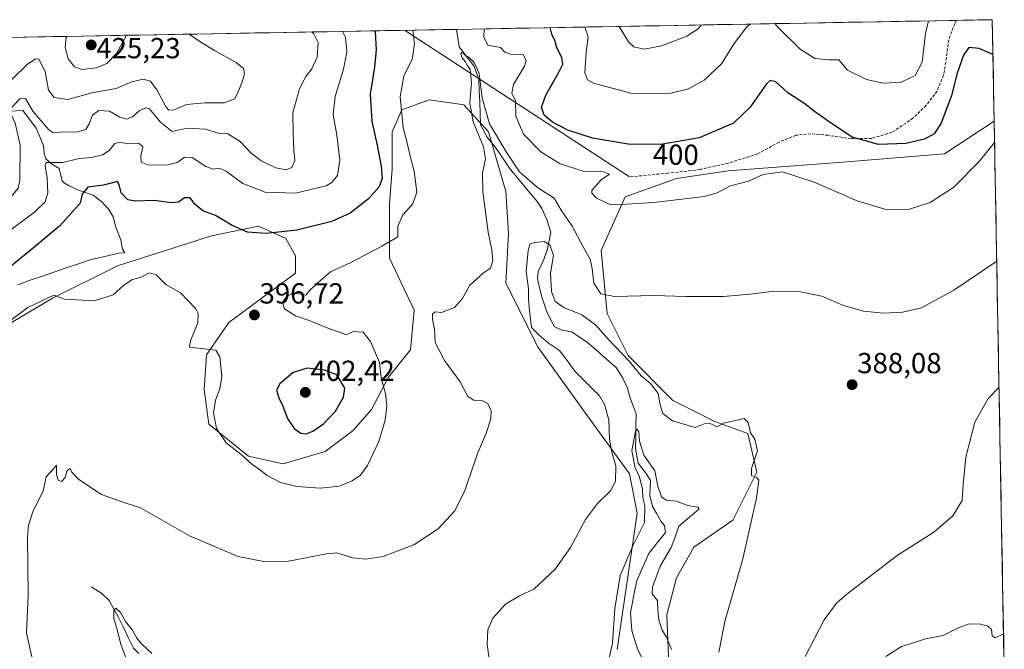
# Model space of a CAD drawing. Units: metres. Extents: x 625829 to 629319, y 4655531 to 4657906.
# Drawn here: x 628940 to 629281, y 4657688 to 4657906 of the extents above; entities that cross this region are included whole.
import ezdxf
from ezdxf.enums import TextEntityAlignment as Align

# ---------------------------------------------------------------- set-up
doc = ezdxf.new("R2010")
doc.units = ezdxf.units.M
doc.header["$MEASUREMENT"] = 0
doc.linetypes.add('TRAZOSX2', pattern=[1.5, 1, -0.5])
for name, color, linetype, lineweight in [('Carátula', 7, 'Continuous', 5), ('Corriente natural lineal', 142, 'Continuous', 13), ('Cultivos herbáceos CxS', 92, 'Continuous', 0), ('Curva de nivel maestra', 36, 'Continuous', 30), ('Curva de nivel normal', 36, 'Continuous', 0), ('Layer 0', 7, 'Continuous', 0), ('Municipio CxS', 142, 'Continuous', 0), ('Punto de cota en terreno', 7, 'Continuous', 0), ('Rótulo de curva de nivel directora', 19, 'Continuous', 0), ('Rótulo de punto de cota en terreno', 19, 'Continuous', 0), ('Senda', 19, 'TRAZOSX2', 0), ('Suelo desnudo CxS', 43, 'Continuous', 0)]:
    doc.layers.add(name, color=color, linetype=linetype, lineweight=lineweight)
doc.styles.add('Arial', font='txt', dxfattribs={"height": 0.2})

# ---------------------------------------------------------------- blocks, each defined once
blk = doc.blocks.new('*U157')
at = {"layer": 'Cultivos herbáceos CxS', "color": 92, "linetype": 'Continuous', "lineweight": 0}
for points in [[(628918.5, 4657789.97, 395.86), (628951.84, 4657809.64, 394.83), (628974.07, 4657820.76, 395.19), (629006.56, 4657831.02, 398.46), (629022.8, 4657834.44, 399.84), (629032.21, 4657830.17, 398.18), (629035.63, 4657824.18, 397.37), (629035.63, 4657818.19, 396.15), (629012.54, 4657801.09, 396.53), (629004.85, 4657789.97, 394.45), (629003.99, 4657777.99, 394.67), (629005.7, 4657766.02, 394.96), (629019.38, 4657754.9, 395.39), (629031.35, 4657752.33, 396.19), (629045.88, 4657756.61, 396.94), (629055.55, 4657763.84, 396.51), (629061.85, 4657771.04, 395.57), (629067.7, 4657782.29, 394.2), (629075.34, 4657791.74, 391.89), (629076.66, 4657805.36, 390.56), (629068.11, 4657823.32, 392), (629068.11, 4657842.14, 395.92), (629068.97, 4657854.12, 397.82), (629068.97, 4657866.95, 396.28), (629072.39, 4657874.64, 394.4), (629081.79, 4657878.06, 393.13), (629087.42, 4657877.26, 391.49), (629088.36, 4657877.13, 391.26), (629093.76, 4657876.35, 390.04), (629102.31, 4657866.94, 389.83), (629108.29, 4657846.42, 389), (629109.15, 4657831.87, 387.73), (629108.29, 4657814.77, 388.34), (629119.41, 4657792.53, 387.26), (629137.36, 4657767.72, 387.61), (629151.04, 4657748.9, 380.88), (629153.61, 4657735.22, 380.33), (629146.77, 4657688.17, 377.61)], [(629164.72, 4657679.62, 380.14), (629163.86, 4657700.15, 380.79), (629167.28, 4657712.98, 381.76), (629173.26, 4657723.52, 382.63), (629186.7, 4657732.83, 383.92), (629194.98, 4657749.38, 385.73), (629191.87, 4657762.84, 384.75), (629180.5, 4657766.98, 384.55), (629166.02, 4657774.22, 385.44), (629150.5, 4657789.74, 385.31), (629143.26, 4657804.23, 388.7), (629141.19, 4657825.96, 391.57), (629149.47, 4657844.59, 395.01), (629167.31, 4657850.92, 395.69), (629185.13, 4657853.47, 395.37), (629226.15, 4657856.58, 396.68), (629259.82, 4657859.41, 396.35), (629277.03, 4657870.64, 395.15), (629280.54, 4657678.89, 372.34)]]:
    blk.add_polyline3d(points, dxfattribs=at)
blk = doc.blocks.new('*U191')
at = {"layer": 'Curva de nivel normal', "color": 36, "linetype": 'Continuous', "lineweight": 0}
for points in [[(628771.18, 4657896.64, 415), (628768.42, 4657894.33, 415), (628766.58, 4657891.17, 415), (628764.74, 4657884.53, 415), (628760.38, 4657870.77, 415), (628759.61, 4657864.36, 415), (628757.14, 4657860.03, 415), (628749.37, 4657847.24, 415), (628747.88, 4657839.59, 415), (628746.89, 4657836.37, 415), (628745.17, 4657834.04, 415), (628744.39, 4657829.31, 415), (628744.74, 4657821.02, 415), (628744.86, 4657815.56, 415), (628745.76, 4657810.64, 415), (628747.34, 4657806.9, 415), (628749.28, 4657804.92, 415), (628751.61, 4657804.61, 415), (628755, 4657806.21, 415), (628757.67, 4657809.72, 415), (628759.91, 4657817.21, 415), (628759.89, 4657823.49, 415), (628759.09, 4657825.9, 415), (628760.2, 4657827.7, 415), (628764.95, 4657830.11, 415), (628769.31, 4657830.92, 415), (628773.72, 4657832.31, 415), (628778.63, 4657833.14, 415), (628781.44, 4657834.2, 415), (628784.48, 4657836.96, 415), (628788.26, 4657841.7, 415), (628791.12, 4657844.37, 415), (628793.03, 4657847.06, 415), (628794.86, 4657853.36, 415), (628794.88, 4657862.11, 415), (628795.5, 4657864.91, 415), (628797.66, 4657864.27, 415), (628801.5, 4657861.18, 415), (628805.16, 4657859.56, 415), (628809.99, 4657860.08, 415), (628817.74, 4657863.55, 415), (628823.27, 4657867.89, 415), (628827.78, 4657870.57, 415), (628831.27, 4657871.36, 415), (628834.35, 4657869.64, 415), (628837.31, 4657867.87, 415), (628840.51, 4657864.03, 415), (628846.41, 4657858.48, 415), (628851.4, 4657853.69, 415), (628855.88, 4657851.62, 415), (628857.78, 4657850.24, 415), (628856.76, 4657848, 415), (628851.35, 4657843.59, 415), (628846.14, 4657836.98, 415), (628844.85, 4657831.25, 415), (628844.64, 4657825.25, 415), (628841.46, 4657822.04, 415), (628839.68, 4657818.04, 415), (628837.7, 4657813.02, 415), (628837.35, 4657810.46, 415), (628838.24, 4657809.36, 415), (628840.12, 4657809.23, 415), (628843.96, 4657810.06, 415), (628848.24, 4657808.25, 415), (628849.66, 4657806.32, 415), (628849.71, 4657804.55, 415), (628850.81, 4657803.54, 415), (628854.08, 4657803.42, 415), (628858.83, 4657805.02, 415), (628867.3, 4657809.02, 415), (628876.2, 4657811.92, 415), (628883.12, 4657814.82, 415), (628890.22, 4657819.22, 415), (628893.27, 4657822.92, 415), (628894, 4657826.82, 415), (628894.8, 4657830.7, 415), (628894.82, 4657835.32, 415), (628895.36, 4657837.26, 415), (628896.37, 4657837.56, 415), (628903.54, 4657836.53, 415), (628912.81, 4657836.66, 415), (628917.73, 4657839, 415), (628922.92, 4657843.51, 415), (628927, 4657846.2, 415), (628929.6, 4657848.34, 415), (628931.2, 4657850.51, 415), (628931.97, 4657854.73, 415), (628931.48, 4657864.43, 415), (628928.56, 4657872.36, 415), (628926.49, 4657878.44, 415), (628924.5, 4657880.61, 415), (628920.82, 4657882.38, 415), (628922.65, 4657884.17, 415), (628926.77, 4657884.98, 415), (628932.95, 4657884.64, 415), (628937.64, 4657885.2, 415), (628942.91, 4657890.31, 415), (628945.8, 4657892.18, 415), (628946.92, 4657892.08, 415), (628949.09, 4657887.84, 415), (628950.19, 4657881.43, 415), (628952.15, 4657878.81, 415), (628956.93, 4657878.18, 415), (628965.24, 4657880.52, 415), (628973.63, 4657881.91, 415), (628979.09, 4657884.21, 415), (628982.98, 4657885.21, 415), (628985.52, 4657884.53, 415), (628987.64, 4657881.52, 415), (628990.91, 4657875.47, 415), (628991.82, 4657874.53, 415), (628993.64, 4657874.61, 415), (628997.97, 4657876.41, 415), (629004.25, 4657877.04, 415), (629010.89, 4657877.02, 415), (629014.65, 4657878.45, 415), (629015.76, 4657880.86, 415), (629017.22, 4657884.22, 415), (629017.95, 4657887.05, 415), (629017.62, 4657888.87, 415), (629015.06, 4657890.99, 415), (629007.62, 4657895.14, 415), (629003.25, 4657897.79, 415), (628998.87, 4657900.73, 415)], [(628857.82, 4657898.2, 415), (628857.87, 4657898.06, 415), (628859.52, 4657894.82, 415), (628859.27, 4657893.65, 415), (628853.61, 4657894.1, 415), (628849.67, 4657896.13, 415), (628846.98, 4657896.92, 415), (628843.37, 4657896.14, 415), (628838.99, 4657892.9, 415), (628834.17, 4657886.9, 415), (628831.75, 4657882.69, 415), (628829.08, 4657880.34, 415), (628821.8, 4657877.45, 415), (628809.38, 4657872.14, 415), (628800.41, 4657869.38, 415), (628795.12, 4657870.26, 415), (628790.36, 4657874.53, 415), (628787.18, 4657880.49, 415), (628783.97, 4657888.11, 415), (628778.1, 4657895.4, 415), (628775.83, 4657896.72, 415)]]:
    blk.add_polyline3d(points, dxfattribs=at)
blk = doc.blocks.new('*U192')
at = {"layer": 'Curva de nivel normal', "color": 36, "linetype": 'Continuous', "lineweight": 0}
for points in [[(629280.27, 4657693.56, 380), (629277.37, 4657692.23, 380), (629276.39, 4657692.87, 380), (629276.12, 4657695.1, 380), (629274.85, 4657696.22, 380), (629271.83, 4657696.99, 380), (629268.05, 4657696.87, 380), (629264.68, 4657695.64, 380), (629259.39, 4657692.96, 380), (629253.36, 4657691.81, 380), (629249.13, 4657690.45, 380), (629244.96, 4657689.19, 380), (629239.62, 4657685.76, 380)], [(629165.49, 4657688.14, 380), (629163.82, 4657692.4, 380), (629162.3, 4657694.81, 380), (629161.14, 4657698.3, 380), (629160.81, 4657701.84, 380), (629160.66, 4657705.08, 380), (629158.9, 4657707.35, 380), (629158.92, 4657709.74, 380), (629161.58, 4657716.96, 380), (629165.41, 4657723.44, 380), (629166.55, 4657726.36, 380), (629168.09, 4657730.72, 380), (629174.1, 4657735.9, 380), (629175.04, 4657736.76, 380), (629174.62, 4657737.34, 380), (629171.2, 4657737.92, 380), (629167.2, 4657739.36, 380), (629163.71, 4657739.74, 380), (629162.1, 4657740.91, 380), (629160.79, 4657744.63, 380), (629159.74, 4657749.87, 380), (629155.97, 4657755.31, 380), (629154.46, 4657760.09, 380), (629154.21, 4657763.38, 380), (629153.57, 4657764.31, 380), (629153.08, 4657763.65, 380), (629151.83, 4657756.85, 380), (629152.96, 4657750.92, 380), (629154.44, 4657747.79, 380), (629155.55, 4657743.52, 380), (629155.62, 4657740.6, 380), (629156.34, 4657737.76, 380), (629156.25, 4657732.08, 380), (629152.18, 4657723.98, 380), (629147.77, 4657713.71, 380), (629145.92, 4657702.3, 380), (629145.13, 4657690.39, 380), (629142.65, 4657679.06, 380)]]:
    blk.add_polyline3d(points, dxfattribs=at)
blk = doc.blocks.new('*U195')
at = {"layer": 'Curva de nivel normal', "color": 36, "linetype": 'Continuous', "lineweight": 0}
blk.add_polyline3d([(628944.49, 4657685.64, 390), (628942.65, 4657693.92, 390), (628943.25, 4657706.87, 390), (628942.97, 4657726.94, 390), (628943.28, 4657731.14, 390), (628944.94, 4657736.04, 390), (628948.38, 4657742.83, 390), (628949.46, 4657747.86, 390), (628951.83, 4657750.51, 390), (628953, 4657751.83, 390), (628953, 4657748.6, 390), (628953.55, 4657746.69, 390), (628954.72, 4657746.2, 390), (628956.02, 4657747.63, 390), (628956.66, 4657750, 390), (628957.75, 4657750.7, 390), (628958.34, 4657749.38, 390), (628960.74, 4657746.87, 390), (628968.57, 4657741.68, 390), (628975.02, 4657739.37, 390), (628982.01, 4657737.13, 390), (628999.01, 4657727.38, 390), (629015.79, 4657720.28, 390), (629024.66, 4657718.54, 390), (629033.13, 4657718.71, 390), (629046.27, 4657721.23, 390), (629049.86, 4657721.58, 390), (629052.84, 4657720.67, 390), (629055.3, 4657719.8, 390), (629059.86, 4657719.36, 390), (629065.86, 4657720.33, 390), (629076.43, 4657724.37, 390), (629084.87, 4657729.86, 390), (629090.5, 4657735.93, 390), (629093.94, 4657742.72, 390), (629098.62, 4657756.1, 390), (629101.44, 4657762.94, 390), (629103.04, 4657767.87, 390), (629103.16, 4657770.65, 390), (629102.09, 4657773.1, 390), (629099.97, 4657774.18, 390), (629097.21, 4657774.28, 390), (629095.18, 4657775.56, 390), (629092.45, 4657780.66, 390), (629087.14, 4657788.02, 390), (629083.88, 4657794.17, 390), (629083.62, 4657798.86, 390), (629082.92, 4657802.16, 390), (629082.92, 4657804.15, 390), (629083.94, 4657804.77, 390), (629086, 4657804.54, 390), (629090.55, 4657806.32, 390), (629093.22, 4657809.35, 390), (629095.89, 4657814.04, 390), (629100.55, 4657818.3, 390), (629103.01, 4657819.95, 390), (629103.79, 4657822.57, 390), (629103.46, 4657826.24, 390), (629102.2, 4657832.29, 390), (629100.32, 4657846.32, 390), (629100.27, 4657852.8, 390), (629101.28, 4657857.69, 390), (629100.57, 4657861.87, 390), (629097, 4657870.44, 390), (629095.82, 4657877.02, 390), (629096.46, 4657883.88, 390), (629095.98, 4657888.53, 390), (629094.92, 4657890.06, 390), (629094.18, 4657891.34, 390), (629093.2, 4657892.54, 390), (629092.72, 4657894.11, 390), (629093.26, 4657894.51, 390), (629094.27, 4657893.49, 390), (629095.67, 4657892.61, 390), (629097.3, 4657890.97, 390), (629099.03, 4657887.18, 390), (629100.11, 4657878.7, 390), (629102.65, 4657869.74, 390), (629108.64, 4657859.72, 390), (629112.96, 4657853.23, 390), (629119.17, 4657847.71, 390), (629124.97, 4657844.1, 390), (629127.42, 4657839.89, 390), (629131.15, 4657834.39, 390), (629134.98, 4657827.24, 390), (629137.37, 4657823.02, 390), (629138.16, 4657819.78, 390), (629138.74, 4657814.71, 390), (629141.08, 4657810.99, 390), (629145.88, 4657810.12, 390), (629159.54, 4657810.5, 390), (629170.46, 4657810.11, 390), (629183.55, 4657810.06, 390), (629192.75, 4657810.87, 390), (629200.03, 4657811.85, 390), (629210.16, 4657811.67, 390), (629217.53, 4657810.19, 390), (629224.95, 4657807.06, 390), (629231.85, 4657805.08, 390), (629238.81, 4657804.32, 390), (629245.32, 4657804.72, 390), (629251.89, 4657806.19, 390), (629263.09, 4657812.31, 390), (629277.91, 4657822.31, 390)], dxfattribs=at)
blk = doc.blocks.new('*U206')
at = {"layer": 'Curva de nivel normal', "color": 36, "linetype": 'Continuous', "lineweight": 0}
for points in [[(629192.69, 4657904.22, 405), (629191.54, 4657903.28, 405), (629187.2, 4657897.47, 405), (629182.78, 4657890.51, 405), (629176.87, 4657884.86, 405), (629171.45, 4657881.8, 405), (629165.34, 4657880.33, 405), (629151.9, 4657880.26, 405), (629138.52, 4657883.84, 405), (629136.51, 4657884.91, 405), (629135.56, 4657887.48, 405), (629136.06, 4657894.51, 405), (629136.69, 4657899.84, 405), (629135.7, 4657902.84, 405), (629135.58, 4657903.2, 405)], [(629254.3, 4657905.33, 405), (629253.35, 4657901, 405), (629252.11, 4657891.1, 405), (629249.75, 4657886.44, 405), (629244.9, 4657884.18, 405), (629238.71, 4657883.78, 405), (629232.97, 4657885.1, 405), (629226.34, 4657888.34, 405), (629223.4, 4657891.86, 405), (629219.99, 4657891.82, 405), (629215.08, 4657892.27, 405), (629210, 4657895.58, 405), (629202.34, 4657903.03, 405), (629201.26, 4657904.38, 405)]]:
    blk.add_polyline3d(points, dxfattribs=at)
blk = doc.blocks.new('*U207')
at = {"layer": 'Curva de nivel normal', "color": 36, "linetype": 'Continuous', "lineweight": 0}
for points in [[(628758.859, 4657896.4137, 410), (628757.38, 4657893.16, 410), (628754.95, 4657886.54, 410), (628750.86, 4657880.36, 410), (628747.18, 4657873.74, 410), (628743.77, 4657866.14, 410), (628741.32, 4657864.24, 410), (628739.28, 4657864.36, 410), (628737.28, 4657862.86, 410), (628735.54, 4657858.2, 410), (628735.04, 4657852.1, 410), (628734.88, 4657845.15, 410), (628732.86, 4657834.45, 410), (628732.41, 4657826.89, 410), (628733.3, 4657822.31, 410), (628733.3, 4657817.45, 410), (628734.76, 4657810.03, 410), (628737.5, 4657801.72, 410), (628740.03, 4657797.46, 410), (628743.16, 4657795.59, 410), (628748.92, 4657794.68, 410), (628753.62, 4657794.98, 410), (628757.28, 4657796.21, 410), (628760.61, 4657798.32, 410), (628763.33, 4657800.74, 410), (628766.16, 4657804.99, 410), (628768.86, 4657811.81, 410), (628770.04, 4657817.6, 410), (628771.38, 4657820.08, 410), (628774.27, 4657821.3, 410), (628780.64, 4657821.18, 410), (628784.34, 4657822.34, 410), (628786.42, 4657824.04, 410), (628799.78, 4657838.65, 410), (628803.59, 4657843.7, 410), (628805.1, 4657846.37, 410), (628805.6, 4657852.46, 410), (628807.64, 4657851.77, 410), (628812.85, 4657850.95, 410), (628816.94, 4657851.46, 410), (628819.29, 4657853, 410), (628821.32, 4657855.77, 410), (628823.03, 4657856.12, 410), (628824.16, 4657855.25, 410), (628824.72, 4657853.81, 410), (628824.37, 4657851.46, 410), (628822.5, 4657847.83, 410), (628817.27, 4657840.28, 410), (628822.34, 4657841.67, 410), (628830.4, 4657845.47, 410), (628835.28, 4657845.29, 410), (628835.83, 4657844.94, 410), (628835.42, 4657844.17, 410), (628832.38, 4657842.23, 410), (628830.8, 4657839.67, 410), (628831.61, 4657837.54, 410), (628833.84, 4657835.49, 410), (628834.69, 4657833.8, 410), (628834.39, 4657831.72, 410), (628832.81, 4657830.04, 410), (628829.54, 4657829.58, 410), (628828.02, 4657828.69, 410), (628827.9, 4657827.79, 410), (628829.88, 4657823.74, 410), (628830.26, 4657819.88, 410), (628827.56, 4657814.37, 410), (628826.5, 4657809.01, 410), (628827.06, 4657805.68, 410), (628827.86, 4657801.43, 410), (628829.33, 4657799.28, 410), (628831.96, 4657798.46, 410), (628836.65, 4657798.41, 410), (628839.01, 4657797.45, 410), (628840.92, 4657794.2, 410), (628842.25, 4657790.85, 410), (628843.43, 4657789.42, 410), (628846.26, 4657788.82, 410), (628852.59, 4657788.96, 410), (628857.26, 4657790.13, 410), (628861.59, 4657793.02, 410), (628866.93, 4657798.13, 410), (628871.94, 4657801.56, 410), (628878.91, 4657804.52, 410), (628884.39, 4657807.47, 410), (628887.53, 4657808.47, 410), (628891.58, 4657810.46, 410), (628896.58, 4657813.66, 410), (628899.25, 4657816.17, 410), (628901.39, 4657819.75, 410), (628903.8, 4657825.32, 410), (628905.29, 4657827.01, 410), (628906.72, 4657827.32, 410), (628914.25, 4657827.99, 410), (628919.78, 4657830.12, 410), (628927.19, 4657836.5, 410), (628936.7, 4657843.7, 410), (628939.76, 4657847.58, 410), (628940.36, 4657850.28, 410), (628940.5, 4657862.37, 410), (628938.76, 4657869.96, 410), (628936.59, 4657874.5, 410), (628940.31, 4657878.37, 410), (628942.26, 4657878.51, 410), (628944.77, 4657874.16, 410), (628950.34, 4657867.65, 410), (628951.68, 4657866.82, 410), (628954.24, 4657866.84, 410), (628960.24, 4657866.97, 410), (628963.09, 4657867.78, 410), (628964.32, 4657869.78, 410), (628965.43, 4657872.8, 410), (628967.6, 4657874.42, 410), (628971.37, 4657874.09, 410), (628974.94, 4657872.06, 410), (628977.24, 4657871.38, 410), (628979.25, 4657872.17, 410), (628981.62, 4657874.27, 410), (628983.91, 4657875.26, 410), (628985.16, 4657874.94, 410), (628988.9, 4657870.36, 410), (628993.02, 4657867.15, 410), (628998.12, 4657868.21, 410), (629004.59, 4657867.9, 410), (629008.83, 4657866.59, 410), (629012.18, 4657866.31, 410), (629016.5, 4657863.64, 410), (629020.15, 4657859.74, 410), (629023.73, 4657857.03, 410), (629028.79, 4657854.59, 410), (629032.34, 4657853.91, 410), (629034.32, 4657854.68, 410), (629035.38, 4657857.05, 410), (629035.01, 4657860.78, 410), (629034.8, 4657866.47, 410), (629034.64, 4657873.58, 410), (629037, 4657881.89, 410), (629039.21, 4657886.13, 410), (629041.23, 4657888.7, 410), (629043.03, 4657892.73, 410), (629043.46, 4657897.87, 410), (629041.98, 4657900.83, 410), (629041.2728, 4657901.4976, 410)], [(628819.5353, 4657897.506, 410), (628818.7, 4657896.82, 410), (628808.92, 4657893.27, 410), (628803.82, 4657892.57, 410), (628801.48, 4657894.03, 410), (628799.1275, 4657897.1386, 410)]]:
    blk.add_polyline3d(points, dxfattribs=at)
blk = doc.blocks.new('*U210')
at = {"layer": 'Curva de nivel normal', "color": 36, "linetype": 'Continuous', "lineweight": 0}
for points in [[(628977.8, 4657683.24, 385), (628975.24, 4657689.97, 385), (628973.69, 4657695.94, 385), (628972.82, 4657698.79, 385), (628972.78, 4657701.77, 385), (628973.48, 4657702.43, 385), (628975.12, 4657701, 385), (628976.84, 4657697.82, 385), (628979.32, 4657694.81, 385), (628980.73, 4657692.08, 385), (628982.42, 4657690.08, 385), (628985.93, 4657686.84, 385)], [(629102.7, 4657683.1, 385), (629101.8, 4657689.97, 385), (629102.07, 4657694.94, 385), (629103.84, 4657698.96, 385), (629108.21, 4657703.87, 385), (629113.04, 4657706.75, 385), (629118.01, 4657709.04, 385), (629125.27, 4657715.94, 385), (629130.6, 4657723.39, 385), (629135.8, 4657733.06, 385), (629139.96, 4657738.58, 385), (629144.45, 4657743, 385), (629146.17, 4657746.2, 385), (629146.32, 4657751.58, 385), (629144.88, 4657756.3, 385), (629144.15, 4657760.87, 385), (629143.83, 4657767.53, 385), (629142.4, 4657772.85, 385), (629140.6, 4657775.77, 385), (629132.12, 4657784.29, 385), (629129.09, 4657788.47, 385), (629126.8, 4657791.48, 385), (629122.97, 4657794.02, 385), (629119.78, 4657796.72, 385), (629117.1, 4657799.39, 385), (629116.51, 4657805.12, 385), (629116.11, 4657809.05, 385), (629116.13, 4657812.81, 385), (629115.3, 4657818.86, 385), (629115.99, 4657825.98, 385), (629116.7, 4657828.26, 385), (629118.23, 4657828.82, 385), (629121.57, 4657829.06, 385), (629123.49, 4657827.98, 385), (629124.79, 4657824.28, 385), (629123.68, 4657818.18, 385), (629124.11, 4657811.89, 385), (629125.38, 4657808.35, 385), (629128.32, 4657806.35, 385), (629134.6, 4657803.77, 385), (629139.26, 4657800.34, 385), (629143.76, 4657795.26, 385), (629150.9, 4657787.74, 385), (629155.04, 4657782.71, 385), (629158.24, 4657780.07, 385), (629160.96, 4657776.63, 385), (629161.57, 4657772.74, 385), (629162.54, 4657769.71, 385), (629165.82, 4657767.22, 385), (629173.72, 4657764.91, 385), (629177.17, 4657766.29, 385), (629179.07, 4657766.12, 385), (629181.17, 4657765.05, 385), (629183.53, 4657766.38, 385), (629187.2, 4657767.14, 385), (629190.66, 4657767.97, 385), (629191.98, 4657766.58, 385), (629192.88, 4657763, 385), (629194.27, 4657760.86, 385), (629195.24, 4657756.76, 385), (629193.13, 4657750.64, 385), (629193.16, 4657748.23, 385), (629194.9, 4657747.64, 385), (629195.7, 4657746.66, 385), (629194.92, 4657740.48, 385), (629190.12, 4657719.05, 385), (629184.09, 4657698.36, 385), (629181.88, 4657687.2, 385)], [(629211.73, 4657685.77, 385), (629218.31, 4657698.47, 385), (629222.6, 4657704.2, 385), (629226.14, 4657707.34, 385), (629243.52, 4657720.61, 385), (629256.18, 4657728.74, 385), (629262.71, 4657734.38, 385), (629265.93, 4657739.65, 385), (629266.31, 4657745.24, 385), (629267.28, 4657754.66, 385), (629270.38, 4657766.74, 385), (629275, 4657774.89, 385), (629278.71, 4657778.82, 385)]]:
    blk.add_polyline3d(points, dxfattribs=at)
blk = doc.blocks.new('*U211')
at = {"layer": 'Curva de nivel normal', "color": 36, "linetype": 'Continuous', "lineweight": 0}
for points in [[(629076.13, 4657902.13, 395), (629076.77, 4657897.39, 395), (629075.87, 4657892.01, 395), (629073.01, 4657886.36, 395), (629071.74, 4657879.03, 395), (629072.85, 4657868.36, 395), (629074.09, 4657863.66, 395), (629075.26, 4657858.58, 395), (629076.61, 4657853.46, 395), (629077.52, 4657846.21, 395), (629076.1, 4657842.16, 395), (629072.67, 4657838.37, 395), (629071.01, 4657834.37, 395), (629070.95, 4657830.7, 395), (629065.42, 4657827.45, 395), (629054.77, 4657821.8, 395), (629047.64, 4657818.64, 395), (629043.41, 4657814.93, 395), (629040.6, 4657812.32, 395), (629039.18, 4657810.53, 395), (629037.51, 4657810.91, 395), (629034.63, 4657811.24, 395), (629032.46, 4657810.16, 395), (629031.11, 4657808.05, 395), (629031.74, 4657805.88, 395), (629035.61, 4657803.42, 395), (629040.3, 4657801.77, 395), (629047.72, 4657798.78, 395), (629051.16, 4657797.62, 395), (629053.1, 4657796.85, 395), (629055.52, 4657798.07, 395), (629058.94, 4657797.78, 395), (629061.52, 4657794.62, 395), (629064.6, 4657787.37, 395), (629065.2, 4657782.06, 395), (629066.67, 4657776.66, 395), (629067.14, 4657772.34, 395), (629066.55, 4657767.44, 395), (629064.36, 4657759.98, 395), (629060.5, 4657751.71, 395), (629058.11, 4657748.38, 395), (629055.22, 4657746.38, 395), (629050.81, 4657744.59, 395), (629044.1, 4657743.88, 395), (629036.11, 4657744.46, 395), (629030.42, 4657745.89, 395), (629025.78, 4657748.33, 395), (629023.19, 4657750.3, 395), (629020.51, 4657752.18, 395), (629016.8, 4657755.58, 395), (629011.68, 4657759.53, 395), (629008.31, 4657764.5, 395), (629007.31, 4657769.93, 395), (629007.96, 4657774.35, 395), (629009.48, 4657778.23, 395), (629010.1, 4657782.51, 395), (629009.48, 4657789.3, 395), (629008.09, 4657791.53, 395), (628998.99, 4657792.61, 395), (628999.29, 4657794.77, 395), (629001.83, 4657800.97, 395), (629001.96, 4657804.24, 395), (629001.14, 4657805.88, 395), (628995.89, 4657811.41, 395), (628990.84, 4657814.23, 395), (628987.39, 4657817.58, 395), (628985.06, 4657818.25, 395), (628982.25, 4657816.76, 395), (628979.28, 4657816.04, 395), (628976.33, 4657814.04, 395), (628972.56, 4657810.65, 395), (628965.97, 4657808.6, 395), (628955.8, 4657809.21, 395), (628952.04, 4657810.62, 395), (628943.12, 4657806.37, 395), (628935.41, 4657800.59, 395)], [(629277.16, 4657863.36, 395), (629271.9, 4657856.7, 395), (629263.08, 4657847.91, 395), (629254.97, 4657842.63, 395), (629247.4, 4657840.14, 395), (629240.01, 4657840.08, 395), (629229.7, 4657843.12, 395), (629214.86, 4657849.63, 395), (629203.9, 4657853.2, 395), (629197.18, 4657852.22, 395), (629192.09, 4657849.99, 395), (629185.92, 4657848.31, 395), (629181.26, 4657845.97, 395), (629176.89, 4657844.62, 395), (629170.07, 4657843.9, 395), (629159.47, 4657842.59, 395), (629150.03, 4657842.02, 395), (629144.19, 4657841.95, 395), (629139.64, 4657844.11, 395), (629137.98, 4657845.77, 395), (629137.96, 4657846.76, 395), (629141.16, 4657850.34, 395), (629144.12, 4657852.34, 395), (629141.73, 4657853.27, 395), (629135, 4657853.38, 395), (629127.06, 4657855.94, 395), (629120.36, 4657860.08, 395), (629114.44, 4657866.23, 395), (629111.78, 4657872.36, 395), (629111.62, 4657877.69, 395), (629110.4, 4657880.36, 395), (629110.88, 4657883.36, 395), (629114.71, 4657889.69, 395), (629115.27, 4657891.47, 395), (629114.36, 4657893.54, 395), (629109.99, 4657893.77, 395), (629107.98, 4657894.57, 395), (629106.41, 4657896.11, 395), (629102.1, 4657896.9, 395), (629100.65, 4657899.81, 395), (629100.75, 4657902.57, 395)]]:
    blk.add_polyline3d(points, dxfattribs=at)
blk = doc.blocks.new('*U220')
at = {"layer": 'Curva de nivel maestra', "color": 36, "linetype": 'Continuous', "lineweight": 30}
for points in [[(629063.02, 4657901.89, 400), (629063.14, 4657901.57, 400), (629063.52, 4657895.31, 400), (629062.92, 4657889.35, 400), (629061.35, 4657880.05, 400), (629061.96, 4657870.62, 400), (629063.84, 4657862.38, 400), (629065.17, 4657855.19, 400), (629065.51, 4657851.02, 400), (629064.53, 4657848.02, 400), (629060.66, 4657843.68, 400), (629054.54, 4657838.95, 400), (629048.2, 4657836.06, 400), (629036.01, 4657833.03, 400), (629025.41, 4657831.88, 400), (629018.96, 4657832.32, 400), (629013.69, 4657834.69, 400), (629007.91, 4657838.11, 400), (629003.54, 4657839.69, 400), (629000.88, 4657841.91, 400), (628999.14, 4657844.19, 400), (628997.23, 4657844.23, 400), (628995.21, 4657842.72, 400), (628992.48, 4657842.48, 400), (628986.88, 4657843.26, 400), (628980.36, 4657843.04, 400), (628977.68, 4657843.56, 400), (628975.38, 4657845.95, 400), (628974.75, 4657848.35, 400), (628974.13, 4657849.79, 400), (628969.22, 4657848.58, 400), (628963.8, 4657847.83, 400), (628961.84, 4657845.46, 400), (628961.13, 4657842.37, 400), (628954.11, 4657834.57, 400), (628943.74, 4657825.91, 400), (628932.58, 4657816.92, 400)], [(629276.61, 4657893.68, 400), (629271.81, 4657895.73, 400), (629268.28, 4657896.16, 400), (629266.47, 4657893.49, 400), (629264.24, 4657887.21, 400), (629262.28, 4657879.49, 400), (629258.73, 4657870.03, 400), (629256.32, 4657866.36, 400), (629252.9, 4657864.43, 400), (629246.51, 4657862.91, 400), (629237.04, 4657862.61, 400), (629228, 4657865.16, 400), (629220.87, 4657869.89, 400), (629214.95, 4657873.98, 400), (629211.55, 4657876.7, 400), (629205.75, 4657880.47, 400), (629201.53, 4657884.24, 400), (629199.63, 4657884.74, 400), (629198.35, 4657883.6, 400), (629192.69, 4657875.56, 400), (629186.91, 4657870, 400), (629175.09, 4657864.94, 400), (629161.88, 4657862.67, 400), (629150.54, 4657862.75, 400), (629138.21, 4657864.81, 400), (629129.68, 4657867.59, 400), (629124.42, 4657870.3, 400), (629121.54, 4657872.8, 400), (629120.66, 4657875.57, 400), (629122.07, 4657879.71, 400), (629126.35, 4657887.1, 400), (629127.92, 4657890.37, 400), (629127.62, 4657892.69, 400), (629125.93, 4657896.06, 400), (629125.21, 4657898.51, 400), (629124.13, 4657900.76, 400), (629123.57, 4657902.98, 400)]]:
    blk.add_polyline3d(points, dxfattribs=at)
blk = doc.blocks.new('5PATER')
at = {"layer": 'Carátula', "linetype": 'Continuous', "lineweight": 5}
h = blk.add_hatch(color=250, dxfattribs=at)
edge = h.paths.add_edge_path()
edge.add_ellipse((0, 0.01), major_axis=(-1.33, -1.34), ratio=0.999422, start_angle=0, end_angle=360)

msp = doc.modelspace()

# ---------------------------------------------------------------- linework, layer by layer
at = {"layer": 'Corriente natural lineal', "color": 142, "linetype": 'Continuous', "lineweight": 13}
for points in [[(629091.22, 4657902.4, 390.49), (629091.69, 4657899.35, 390.31), (629092.16, 4657896.3, 390.27), (629094.68, 4657893.04, 390.18), (629097.19, 4657889.78, 390.15), (629098.09, 4657887.42, 390.44), (629098.98, 4657885.06, 390.65), (629099.12, 4657881.16, 390.59), (629099.26, 4657877.25, 390.46), (629099.4, 4657873.35, 389.76), (629099.54, 4657869.44, 389.71), (629101.83, 4657865.2, 389.35), (629103.75, 4657862.78, 389.5), (629105.67, 4657860.35, 389.32), (629107.74, 4657857.23, 389.53), (629109.8, 4657854.1, 389.71), (629112.9, 4657850.36, 389.42), (629115.99, 4657846.63, 388.96), (629119.09, 4657842.89, 388.82), (629120.68, 4657840.48, 388.77), (629122.48, 4657836.66, 388.65), (629123.78, 4657832.28, 387.86), (629123.23, 4657829.46, 385.88), (629122.67, 4657826.63, 384.31), (629121.44, 4657822.88, 382.93), (629119.46, 4657818.73, 383.43), (629119.24, 4657816.28, 383.59), (629119.96, 4657813.14, 383.38), (629120.67, 4657810, 382.58), (629121.64, 4657807.23, 382.09), (629122.6, 4657804.46, 382.42), (629123.78, 4657802.13, 382.69), (629124.96, 4657799.8, 382.44), (629127.65, 4657798.51, 381.66), (629131.08, 4657797.86, 381.67), (629133.76, 4657796.08, 381.86), (629136.43, 4657794.3, 381.26), (629139.76, 4657791.41, 381.51), (629143.09, 4657788.51, 381.17), (629146.42, 4657785.62, 381.13), (629148.72, 4657781.95, 381.25), (629150.29, 4657778.47, 380.92), (629151.2, 4657775, 380.61), (629152.25, 4657772.31, 380.5), (629153.3, 4657769.61, 380.56), (629153.24, 4657765.61, 380.34), (629153.18, 4657761.62, 380.19), (629153.12, 4657757.62, 380.07), (629153.56, 4657755.07, 379.97), (629154, 4657752.51, 379.94), (629157.03, 4657748.58, 379.39), (629158.22, 4657746.51, 379.73), (629158.12, 4657743.92, 379.68), (629158.02, 4657741.33, 379.65), (629159.01, 4657737.53, 379.46), (629160.44, 4657735.04, 378.8), (629161.86, 4657732.54, 378.07), (629163.06, 4657731.04, 378.56)], [(628917.22, 4657884.04, 415.68), (628919.71, 4657883.17, 414.95), (628922.2, 4657882.29, 414.88), (628924.1, 4657882.74, 414.26), (628927.47, 4657882.91, 413.63), (628929.91, 4657881.79, 413.32), (628932.38, 4657878.54, 411.47), (628933.8, 4657875.71, 411), (628934.76, 4657874.62, 410.47), (628936.81, 4657874.17, 409.61), (628941.41, 4657874.39, 408.51)], [(628941.41, 4657874.39, 408.51), (628943.69, 4657871.35, 408.78), (628945.96, 4657868.3, 407.94), (628947.21, 4657865.32, 407.56), (628948.46, 4657862.33, 407.42), (628948.73, 4657859.61, 406.64), (628949.34, 4657857.71, 406.05), (628951.28, 4657855.94, 404.97), (628953.95, 4657854.32, 404), (628954.93, 4657850.03, 402.42), (628955.65, 4657849.36, 401.92), (628957.11, 4657848.51, 401.06), (628960.93, 4657846.7, 400.18), (628965.66, 4657845.12, 398.95), (628968.65, 4657842.83, 398.35), (628969.51, 4657841.9, 398.26)], [(628939.69, 4657814.09, 397.37), (628943.58, 4657815.62, 397.15), (628947.85, 4657817.07, 396.83), (628952.12, 4657818.52, 396.74), (628956.39, 4657819.97, 396.58), (628960.66, 4657821.42, 396.41), (628964.93, 4657822.87, 396.23), (628969.68, 4657823.96, 396.09), (628974.42, 4657825.05, 395.91), (628976.65, 4657825.2, 395.75), (628975.77, 4657826.49, 395.93), (628975.18, 4657829.63, 396.43), (628973.47, 4657834.02, 397.11), (628972.64, 4657837.65, 397.57), (628970.82, 4657840.48, 397.97), (628969.51, 4657841.9, 398.26)], [(629163.06, 4657731.04, 378.56), (629163.41, 4657728.57, 378.97), (629160.58, 4657724.98, 378), (629157.75, 4657721.38, 377.8), (629156.34, 4657718.23, 377.21), (629154.93, 4657715.09, 377.63), (629153.52, 4657711.94, 377.58), (629152.78, 4657708.23, 377.48), (629152.05, 4657704.53, 376.84), (629151.31, 4657700.82, 376.49), (629151.57, 4657697.78, 376.26), (629151.83, 4657694.73, 376.17), (629152.75, 4657691.71, 376.35), (629153.67, 4657688.69, 376.46), (629155.71, 4657684.38, 376.19)], [(628965.01, 4657709.78, 387.52), (628968.5, 4657707.65, 386.69), (628971.23, 4657705.05, 385.57), (628972.69, 4657702.35, 385.13), (628974.15, 4657699.64, 385.01), (628975.99, 4657695.99, 384.45), (628977.82, 4657692.33, 384.34), (628979.66, 4657688.68, 383.81), (628981.51, 4657686.75, 383.32)]]:
    msp.add_polyline3d(points, dxfattribs=at)
at = {"layer": 'Cultivos herbáceos CxS', "color": 92, "linetype": 'Continuous', "lineweight": 0}
for points in [[(629146.77, 4657688.17, 377.61), (629153.61, 4657735.22, 380.33), (629151.04, 4657748.9, 380.88), (629137.36, 4657767.72, 387.61), (629119.41, 4657792.53, 387.26), (629108.29, 4657814.77, 388.34), (629109.15, 4657831.87, 387.73), (629108.29, 4657846.42, 389), (629102.31, 4657866.94, 389.83), (629093.76, 4657876.35, 390.04), (629088.36, 4657877.13, 391.26), (629087.42, 4657877.26, 391.49), (629081.79, 4657878.06, 393.13), (629072.39, 4657874.64, 394.4), (629068.97, 4657866.95, 396.28), (629068.97, 4657854.12, 397.82), (629068.11, 4657842.14, 395.92), (629068.11, 4657823.32, 392), (629076.66, 4657805.36, 390.56), (629075.34, 4657791.74, 391.89), (629067.7, 4657782.29, 394.2), (629061.85, 4657771.04, 395.57), (629055.55, 4657763.84, 396.51), (629045.88, 4657756.61, 396.94), (629031.35, 4657752.33, 396.19), (629019.38, 4657754.9, 395.39), (629005.7, 4657766.02, 394.96), (629003.99, 4657777.99, 394.67), (629004.85, 4657789.97, 394.45), (629012.54, 4657801.09, 396.53), (629035.63, 4657818.19, 396.15), (629035.63, 4657824.18, 397.37), (629032.21, 4657830.17, 398.18), (629022.8, 4657834.44, 399.84), (629006.56, 4657831.02, 398.46), (628974.07, 4657820.76, 395.19), (628951.84, 4657809.64, 394.83), (628918.5, 4657789.97, 395.86)], [(629277.03, 4657870.64, 395.15), (629259.82, 4657859.41, 396.35), (629226.15, 4657856.58, 396.68), (629185.13, 4657853.47, 395.37), (629167.31, 4657850.92, 395.69), (629149.47, 4657844.59, 395.01), (629141.19, 4657825.96, 391.57), (629143.26, 4657804.23, 388.7), (629150.5, 4657789.74, 385.31), (629166.02, 4657774.22, 385.44), (629180.5, 4657766.98, 384.55), (629191.87, 4657762.84, 384.75), (629194.98, 4657749.38, 385.73), (629186.7, 4657732.83, 383.92), (629173.26, 4657723.52, 382.63), (629167.28, 4657712.98, 381.76), (629163.86, 4657700.15, 380.79), (629164.72, 4657679.62, 380.14)], [(629277.03, 4657870.64, 395.15), (629280.54, 4657678.89, 372.34)]]:
    msp.add_polyline3d(points, dxfattribs=at)
at = {"layer": 'Curva de nivel maestra', "color": 36, "linetype": 'Continuous', "lineweight": 30}
msp.add_polyline3d([(629039.28, 4657762.7, 400), (629041.56, 4657763.62, 400), (629045.3, 4657766.15, 400), (629049.43, 4657770.52, 400), (629052.22, 4657775.3, 400), (629052.67, 4657778.5, 400), (629049.93, 4657783.08, 400), (629045.66, 4657784.61, 400), (629039.6, 4657785.33, 400), (629034.76, 4657783.9, 400), (629030.17, 4657779.91, 400), (629029.08, 4657777.7, 400), (629029.88, 4657775.08, 400), (629031.23, 4657772.28, 400), (629032.87, 4657768.02, 400), (629035.19, 4657764.47, 400), (629037.43, 4657762.89, 400), (629039.28, 4657762.7, 400)], dxfattribs=at)
at = {"layer": 'Curva de nivel normal', "color": 36, "linetype": 'Continuous', "lineweight": 0}
for points in [[(629147.43, 4657903.41, 410), (629150.63, 4657898.11, 410), (629152.55, 4657896.4, 410), (629156.08, 4657895.56, 410), (629162.02, 4657896.66, 410), (629170.88, 4657900, 410), (629174.69, 4657902.54, 410), (629175.89, 4657903.92, 410)], [(628935.19, 4657831.64, 405), (628945.41, 4657839.26, 405), (628949.06, 4657842.82, 405), (628950, 4657845.87, 405), (628949.81, 4657850.94, 405), (628949.07, 4657855.26, 405), (628949.38, 4657856.36, 405), (628950.17, 4657856.45, 405), (628955.21, 4657856.35, 405), (628960.8, 4657857.76, 405), (628965.21, 4657858.18, 405), (628968.91, 4657859.03, 405), (628971.24, 4657860.56, 405), (628973.12, 4657862.93, 405), (628974.8, 4657863.43, 405), (628977.68, 4657862.8, 405), (628981.52, 4657862.97, 405), (628982.81, 4657861.84, 405), (628982.09, 4657858.69, 405), (628982.3, 4657856.54, 405), (628984.54, 4657855.55, 405), (628991.1, 4657855.44, 405), (628994.88, 4657856.53, 405), (628997.19, 4657858.22, 405), (628999.9, 4657858.14, 405), (629004.56, 4657855.06, 405), (629007.27, 4657854.09, 405), (629009.34, 4657854.4, 405), (629011.77, 4657853.31, 405), (629017.41, 4657849.18, 405), (629025.11, 4657846.12, 405), (629035.55, 4657845.76, 405), (629046.16, 4657848.37, 405), (629048.2, 4657849.46, 405), (629050.16, 4657851.86, 405), (629050.9, 4657857.24, 405), (629049.84, 4657865.86, 405), (629048.61, 4657872.96, 405), (629049.36, 4657879.16, 405), (629052.22, 4657888.64, 405), (629053.31, 4657894.58, 405), (629052.87, 4657899.53, 405), (629051.85, 4657901.69, 405)], [(628956.61, 4657899.97, 420), (628956.4, 4657899.57, 420), (628956.04, 4657896.1, 420), (628957.08, 4657892.22, 420), (628959.18, 4657889.45, 420), (628961.91, 4657888.56, 420), (628966.77, 4657889.1, 420), (628970.36, 4657890.56, 420), (628973.77, 4657894.07, 420), (628977.25, 4657900.35, 420)]]:
    msp.add_polyline3d(points, dxfattribs=at)
at = {"layer": 'Layer 0', "linetype": 'Continuous', "lineweight": 0}
msp.add_lwpolyline([(629073.3, 4657902.07), (629151.03, 4657851.44)], dxfattribs=at)
at = {"layer": 'Municipio CxS', "color": 142, "linetype": 'Continuous', "lineweight": 0}
msp.add_polyline3d([(628936.63, 4657899.61, 421.07), (628941.63, 4657899.7, 418.47), (628946.63, 4657899.79, 417.99), (628951.62, 4657899.88, 418.49), (628956.62, 4657899.97, 419.9), (628961.62, 4657900.06, 422.26), (628966.61, 4657900.15, 424.11), (628971.61, 4657900.24, 422.13), (628976.61, 4657900.33, 420.07), (628981.6, 4657900.42, 418.63), (628986.6, 4657900.51, 417.39), (628991.59, 4657900.6, 416.12), (628996.59, 4657900.69, 415.22), (629001.59, 4657900.78, 414.27), (629006.58, 4657900.87, 413.73), (629011.58, 4657900.96, 413.09), (629016.58, 4657901.05, 412.77), (629021.57, 4657901.14, 412.67), (629026.57, 4657901.23, 412.25), (629031.57, 4657901.32, 411.94), (629036.56, 4657901.41, 411.16), (629041.56, 4657901.5, 409.59), (629046.56, 4657901.59, 407.12), (629051.55, 4657901.68, 404.67), (629056.55, 4657901.77, 402.16), (629061.54, 4657901.86, 400.34), (629066.54, 4657901.95, 398.23), (629071.54, 4657902.04, 396.39), (629076.53, 4657902.13, 394.53), (629081.53, 4657902.22, 392.5), (629086.53, 4657902.31, 390.6), (629091.52, 4657902.4, 390.5), (629096.52, 4657902.49, 392.48), (629101.52, 4657902.58, 395.02), (629106.51, 4657902.67, 396.7), (629111.51, 4657902.76, 397.24), (629116.5, 4657902.85, 397.97), (629121.5, 4657902.94, 398.24), (629126.5, 4657903.03, 400.99), (629131.49, 4657903.12, 402.86), (629136.49, 4657903.21, 405.23), (629141.49, 4657903.3, 407.41), (629146.48, 4657903.39, 409.06), (629151.48, 4657903.48, 411.65), (629156.48, 4657903.57, 412.4), (629161.47, 4657903.66, 412.04), (629166.47, 4657903.75, 411.45), (629171.47, 4657903.84, 410.83), (629176.46, 4657903.93, 409.64), (629181.46, 4657904.02, 407.44), (629186.45, 4657904.11, 406.13), (629191.45, 4657904.2, 404.89), (629196.45, 4657904.29, 403.86), (629201.44, 4657904.38, 404.8), (629206.44, 4657904.47, 406.3), (629211.44, 4657904.56, 407.85), (629216.43, 4657904.65, 408.7), (629221.43, 4657904.74, 409.12), (629226.43, 4657904.83, 408.51), (629231.42, 4657904.92, 409.53), (629236.42, 4657905.01, 409.91), (629241.42, 4657905.1, 409.04), (629246.41, 4657905.19, 407.42), (629251.41, 4657905.28, 405.66), (629256.4, 4657905.37, 404.02), (629261.4, 4657905.46, 402.58), (629266.4, 4657905.55, 401.68), (629271.39, 4657905.64, 401.69), (629276.39, 4657905.73, 402.5), (629276.48, 4657900.73, 401.53), (629276.57, 4657895.74, 400.33), (629276.66, 4657890.74, 399.1), (629276.76, 4657885.75, 398.35), (629276.85, 4657880.75, 397.47), (629276.94, 4657875.75, 396.26), (629277.03, 4657870.76, 395.5), (629277.12, 4657865.76, 395.09), (629277.21, 4657860.77, 394.68), (629277.3, 4657855.77, 394.17), (629277.39, 4657850.78, 393.54), (629277.49, 4657845.78, 392.9), (629277.58, 4657840.78, 392.3), (629277.67, 4657835.79, 391.66), (629277.76, 4657830.79, 390.98), (629277.85, 4657825.8, 390.31), (629277.94, 4657820.8, 389.71), (629278.03, 4657815.8, 389.16), (629278.12, 4657810.81, 388.59), (629278.22, 4657805.81, 388.04), (629278.31, 4657800.82, 387.57), (629278.4, 4657795.82, 387.04), (629278.49, 4657790.82, 386.41), (629278.58, 4657785.83, 385.79), (629278.67, 4657780.83, 385.17), (629278.76, 4657775.84, 384.64), (629278.86, 4657770.84, 384.25), (629278.95, 4657765.85, 383.88), (629279.04, 4657760.85, 383.52), (629279.13, 4657755.85, 383.17), (629279.22, 4657750.86, 382.86), (629279.31, 4657745.86, 382.53), (629279.4, 4657740.87, 382.25), (629279.49, 4657735.87, 382.03), (629279.59, 4657730.87, 381.77), (629279.68, 4657725.88, 381.52), (629279.77, 4657720.88, 381.27), (629279.86, 4657715.89, 381.04), (629279.95, 4657710.89, 380.8), (629280.04, 4657705.89, 380.54), (629280.13, 4657700.9, 380.29), (629280.23, 4657695.9, 379.94), (629280.32, 4657690.91, 378.69), (629280.41, 4657685.91, 376.28)], dxfattribs=at)
at = {"layer": 'Senda', "color": 19, "linetype": 'TRAZOSX2', "lineweight": 0}
msp.add_lwpolyline([(629264.04, 4657905.51), (629263.41, 4657904.43), (629261.31, 4657898.73), (629260.52, 4657892.58), (629259.57, 4657886.53), (629257.31, 4657881.07), (629253.51, 4657876.15), (629248.98, 4657871.73), (629241.72, 4657866.79), (629234.7, 4657864.73), (629227.55, 4657864.64), (629219.61, 4657865.8), (629213.7, 4657866.34), (629208.52, 4657865.79), (629202.72, 4657863.46), (629195.31, 4657859.35), (629185.14, 4657856.2), (629175.32, 4657853.95), (629164.28, 4657852.71), (629151.03, 4657851.44)], dxfattribs=at)
at = {"layer": 'Suelo desnudo CxS', "color": 43, "linetype": 'Continuous', "lineweight": 0}
for points in [[(628724.51, 4657895.8, 399.15), (629276.39, 4657905.73, 402.41), (629277.03, 4657870.64, 395.15), (629259.82, 4657859.41, 396.35), (629226.15, 4657856.58, 396.68), (629185.13, 4657853.47, 395.37), (629167.31, 4657850.92, 395.69), (629149.47, 4657844.59, 395.01), (629141.19, 4657825.96, 391.57), (629143.26, 4657804.23, 388.7), (629150.5, 4657789.74, 385.31), (629166.02, 4657774.22, 385.44), (629180.5, 4657766.98, 384.55), (629191.87, 4657762.84, 384.75), (629194.98, 4657749.38, 385.73), (629186.7, 4657732.83, 383.92), (629173.26, 4657723.52, 382.63), (629167.28, 4657712.98, 381.76), (629163.86, 4657700.15, 380.79), (629164.72, 4657679.62, 380.14)], [(629276.39, 4657905.73, 402.41), (628724.51, 4657895.8, 399.15)], [(629276.39, 4657905.73, 402.41), (629277.03, 4657870.64, 395.15)], [(629146.77, 4657688.17, 377.61), (629153.61, 4657735.22, 380.33), (629151.04, 4657748.9, 380.88), (629137.36, 4657767.72, 387.61), (629119.41, 4657792.53, 387.26), (629108.29, 4657814.77, 388.34), (629109.15, 4657831.87, 387.73), (629108.29, 4657846.42, 389), (629102.31, 4657866.94, 389.83), (629093.76, 4657876.35, 390.04), (629088.36, 4657877.13, 391.26), (629087.42, 4657877.26, 391.49), (629081.79, 4657878.06, 393.13), (629072.39, 4657874.64, 394.4), (629068.97, 4657866.95, 396.28), (629068.97, 4657854.12, 397.82), (629068.11, 4657842.14, 395.92), (629068.11, 4657823.32, 392), (629076.66, 4657805.36, 390.56), (629075.34, 4657791.74, 391.89), (629067.7, 4657782.29, 394.2), (629061.85, 4657771.04, 395.57), (629055.55, 4657763.84, 396.51), (629045.88, 4657756.61, 396.94), (629031.35, 4657752.33, 396.19), (629019.38, 4657754.9, 395.39), (629005.7, 4657766.02, 394.96), (629003.99, 4657777.99, 394.67), (629004.85, 4657789.97, 394.45), (629012.54, 4657801.09, 396.53), (629035.63, 4657818.19, 396.15), (629035.63, 4657824.18, 397.37), (629032.21, 4657830.17, 398.18), (629022.8, 4657834.44, 399.84), (629006.56, 4657831.02, 398.46), (628974.07, 4657820.76, 395.19), (628951.84, 4657809.64, 394.83), (628918.5, 4657789.97, 395.86)], [(629146.77, 4657688.17, 377.61), (629153.61, 4657735.22, 380.33), (629151.04, 4657748.9, 380.88), (629137.36, 4657767.72, 387.61), (629119.41, 4657792.53, 387.26), (629108.29, 4657814.77, 388.34), (629109.15, 4657831.87, 387.73), (629108.29, 4657846.42, 389), (629102.31, 4657866.94, 389.83), (629093.76, 4657876.35, 390.04), (629088.36, 4657877.13, 391.26), (629087.42, 4657877.26, 391.49), (629081.79, 4657878.06, 393.13), (629072.39, 4657874.64, 394.4), (629068.97, 4657866.95, 396.28), (629068.97, 4657854.12, 397.82), (629068.11, 4657842.14, 395.92), (629068.11, 4657823.32, 392), (629076.66, 4657805.36, 390.56), (629075.34, 4657791.74, 391.89), (629067.7, 4657782.29, 394.2), (629061.85, 4657771.04, 395.57), (629055.55, 4657763.84, 396.51), (629045.88, 4657756.61, 396.94), (629031.35, 4657752.33, 396.19), (629019.38, 4657754.9, 395.39), (629005.7, 4657766.02, 394.96), (629003.99, 4657777.99, 394.67), (629004.85, 4657789.97, 394.45), (629012.54, 4657801.09, 396.53), (629035.63, 4657818.19, 396.15), (629035.63, 4657824.18, 397.37), (629032.21, 4657830.17, 398.18), (629022.8, 4657834.44, 399.84), (629006.56, 4657831.02, 398.46), (628974.07, 4657820.76, 395.19), (628951.84, 4657809.64, 394.83), (628918.5, 4657789.97, 395.86)], [(629277.03, 4657870.64, 395.15), (629259.82, 4657859.41, 396.35), (629226.15, 4657856.58, 396.68), (629185.13, 4657853.47, 395.37), (629167.31, 4657850.92, 395.69), (629149.47, 4657844.59, 395.01), (629141.19, 4657825.96, 391.57), (629143.26, 4657804.23, 388.7), (629150.5, 4657789.74, 385.31), (629166.02, 4657774.22, 385.44), (629180.5, 4657766.98, 384.55), (629191.87, 4657762.84, 384.75), (629194.98, 4657749.38, 385.73), (629186.7, 4657732.83, 383.92), (629173.26, 4657723.52, 382.63), (629167.28, 4657712.98, 381.76), (629163.86, 4657700.15, 380.79), (629164.72, 4657679.62, 380.14)]]:
    msp.add_polyline3d(points, dxfattribs=at)

# ---------------------------------------------------------------- block references
at = {"layer": 'Cultivos herbáceos CxS', "color": 92, "linetype": 'Continuous', "lineweight": 0}
msp.add_blockref('*U157', (0, 0), dxfattribs=at)
at = {"layer": 'Curva de nivel maestra', "color": 36, "linetype": 'Continuous', "lineweight": 30}
msp.add_blockref('*U220', (0, 0), dxfattribs=at)
at = {"layer": 'Curva de nivel normal', "color": 36, "linetype": 'Continuous', "lineweight": 0}
for name in ['*U206', '*U211', '*U207', '*U191', '*U210', '*U195', '*U192']:
    msp.add_blockref(name, (0, 0), dxfattribs=at)
at = {"layer": 'Punto de cota en terreno', "linetype": 'Continuous', "lineweight": 0}
for p in [(628965, 4657897, 425.23), (629021.4, 4657803.74, 396.72), (629227.95, 4657779.66, 388.08), (629039, 4657777, 402.42)]:
    msp.add_blockref('5PATER', p, dxfattribs=at)

# ---------------------------------------------------------------- texts
at = {"layer": 'Rótulo de curva de nivel directora', "color": 19, "linetype": 'Continuous', "lineweight": 0, "style": 'Arial'}
msp.add_text('400', height=7, rotation=-0.4042, dxfattribs=at).set_placement((629167.01, 4657859.11), align=Align.MIDDLE_CENTER)
at = {"layer": 'Rótulo de punto de cota en terreno', "color": 19, "linetype": 'Continuous', "lineweight": 0, "style": 'Arial'}
for s, p in [('425,23', (628966.76, 4657890.22)), ('396,72', (629023.16, 4657805.5)), ('402,42', (629040.76, 4657778.76)), ('388,08', (629229.71, 4657781.42))]:
    msp.add_text(s, height=7, dxfattribs=at).set_placement(p, align=Align.BOTTOM_LEFT)

doc.saveas('drawing.dxf')
